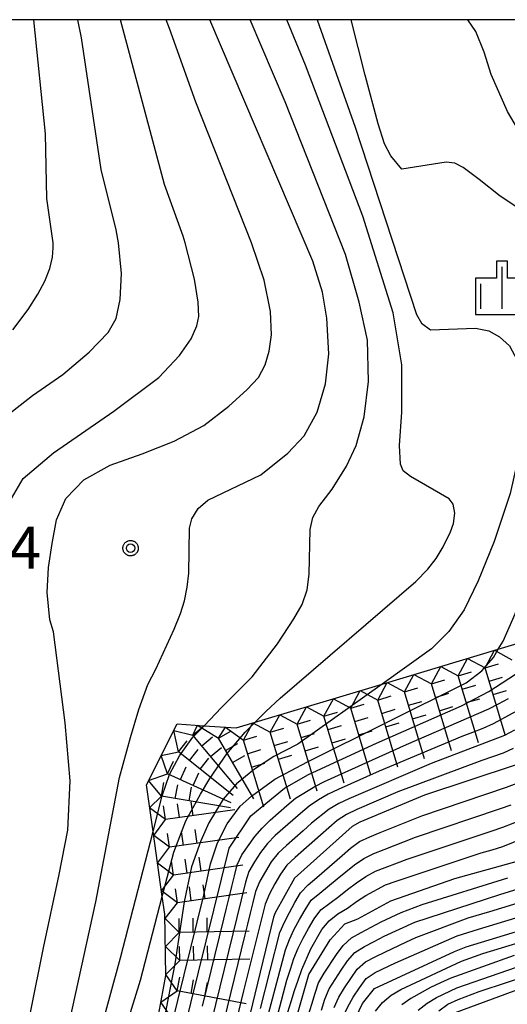
# Model space of a CAD drawing. Extents: x -2000 to 0, y 93000 to 94500.
# Drawn here: x -1799 to -1756, y 94412 to 94500 of the extents above; entities that cross this region are included whole.
import ezdxf

# ---------------------------------------------------------------- set-up
doc = ezdxf.new("R2010")
doc.units = 0
for name, color, linetype in [('6334000', 3, 'Continuous'), ('7101000', 2, 'Continuous'), ('7101001', 8, 'Continuous'), ('7102000', 6, 'Continuous'), ('7102001', 8, 'Continuous'), ('7211110', 6, 'Continuous'), ('7211990', 6, 'Continuous'), ('7312000', 1, 'Continuous'), ('999', 7, 'Continuous'), ('CLIP_BOX', 4, 'Continuous')]:
    doc.layers.add(name, color=color, linetype=linetype)
doc.styles.add('Dm_Anotation', font='txt.shx', dxfattribs={"bigfont": 'PSCDM.shx'})

# ---------------------------------------------------------------- blocks, each defined once
blk = doc.blocks.new('633400')
at = {"layer": '6334000'}
for points in [[(0, -0.75), (0, 0.75)], [(-0.75, -0.75), (-0.75, 0.15)], [(0.75, -0.75), (0.75, 0.15)]]:
    blk.add_lwpolyline(points, dxfattribs=at)
at = {"layer": 'CLIP_BOX'}
blk.add_lwpolyline([(-0.95, -0.95), (0.95, -0.95), (0.95, 0.35), (0.2, 0.35), (0.2, 0.95), (-0.2, 0.95), (-0.2, 0.35), (-0.95, 0.35), (-0.95, -0.95)], dxfattribs=at)
blk = doc.blocks.new('731200')
at = {"layer": '7312000'}
blk.add_circle((0, 0), 0.15, dxfattribs=at)
at = {"layer": 'CLIP_BOX'}
blk.add_lwpolyline([(-0.209, -0.178), (-0.219, -0.166), (-0.237, -0.14), (-0.251, -0.113), (-0.258, -0.094), (-0.265, -0.075), (-0.269, -0.057), (-0.273, -0.031), (-0.275, -0.008), (-0.274, 0.024), (-0.27, 0.054), (-0.266, 0.071), (-0.261, 0.088), (-0.255, 0.104), (-0.246, 0.124), (-0.239, 0.136), (-0.228, 0.154), (-0.219, 0.166), (-0.202, 0.187), (-0.189, 0.199), (-0.169, 0.217), (-0.151, 0.23), (-0.135, 0.239), (-0.113, 0.251), (-0.101, 0.256), (-0.082, 0.262), (-0.056, 0.269), (-0.04, 0.272), (-0.016, 0.275), (0.004, 0.275), (0.022, 0.274), (0.042, 0.272), (0.065, 0.267), (0.079, 0.264), (0.108, 0.253), (0.121, 0.247), (0.143, 0.235), (0.16, 0.224), (0.18, 0.208), (0.194, 0.194), (0.206, 0.182), (0.222, 0.162), (0.233, 0.146), (0.249, 0.116), (0.257, 0.097), (0.264, 0.075), (0.269, 0.057), (0.273, 0.032), (0.275, 0.014), (0.275, -0.008), (0.274, -0.023), (0.271, -0.048), (0.267, -0.067), (0.261, -0.088), (0.249, -0.117), (0.23, -0.151), (0.219, -0.166), (0.204, -0.184), (0.189, -0.199), (0.172, -0.215), (0.154, -0.228), (0.136, -0.239), (0.124, -0.246), (0.107, -0.253), (0.09, -0.26), (0.071, -0.266), (0.044, -0.271), (0.028, -0.274), (0.009, -0.275), (-0.009, -0.275), (-0.024, -0.274), (-0.041, -0.272), (-0.063, -0.268), (-0.086, -0.261), (-0.101, -0.256), (-0.115, -0.25), (-0.133, -0.241), (-0.148, -0.231), (-0.17, -0.216), (-0.182, -0.206), (-0.197, -0.192)], close=True, dxfattribs=at)

msp = doc.modelspace()

# ---------------------------------------------------------------- linework, layer by layer
at = {"layer": '7101000', "flags": 128}
for points in [[(-1783.91, 94454.59), (-1783.7, 94455.43), (-1783.12, 94456.36), (-1782.27, 94457.09), (-1777.53, 94459.37), (-1775.12, 94461.3), (-1773.67, 94462.84), (-1772.52, 94464.96), (-1771.75, 94467.47), (-1771.46, 94470.17), (-1771.65, 94473.35), (-1772.03, 94475.66), (-1772.9, 94478.45), (-1782.08, 94500)], [(-1749.74, 94451.51), (-1748.11, 94456.53), (-1744.97, 94467.04), (-1743.29, 94473.37), (-1742.93, 94476.24), (-1742.87, 94478.16), (-1743.19, 94479.77), (-1744.12, 94481.28), (-1745.32, 94482.38), (-1748.19, 94484.25), (-1750.88, 94486.12), (-1752.65, 94487.83), (-1754.26, 94489.64), (-1755.54, 94491.8), (-1756.99, 94495.1), (-1757.62, 94497.11), (-1758.37, 94498.94), (-1759.08, 94500)], [(-1783.95, 94450.59), (-1783.91, 94454.59)], [(-1799.12, 94394.46), (-1797.69, 94398.04), (-1796.16, 94403.45), (-1792.25, 94421.24), (-1790.14, 94432.32), (-1789.17, 94435.9), (-1788.41, 94438.4), (-1787.61, 94440.63), (-1786.9, 94442.01), (-1785.27, 94445.58), (-1784.69, 94446.98), (-1784.34, 94448.12), (-1784.1, 94449.32), (-1783.95, 94450.59)]]:
    msp.add_lwpolyline(points, dxfattribs=at)
at = {"layer": '7101001', "flags": 128}
for points in [[(-1700.44, 94500), (-1700.99, 94497.81), (-1704.05, 94491.95), (-1708.14, 94485.52), (-1712.25, 94480.24), (-1714.07, 94477.89), (-1720.35, 94469.6), (-1724.68, 94463.01), (-1729.18, 94453.28), (-1731.59, 94441.96), (-1732.14, 94433.55), (-1733.98, 94427.3), (-1737.22, 94421.27), (-1738.9, 94419.29), (-1739.61, 94418.65), (-1744.93, 94416.24), (-1753.04, 94413.97), (-1760.2, 94411.31), (-1764.22, 94407.05), (-1774.41, 94374.61), (-1779.5, 94350.66), (-1780.52, 94348.59), (-1782.46, 94347.4), (-1801.91, 94343.93)], [(-1776.25, 94404.2), (-1773.26, 94414.75), (-1771.35, 94417.84), (-1770.04, 94419.27), (-1768.88, 94419.7), (-1765.95, 94421.32), (-1760.24, 94423.3), (-1754.56, 94424.89), (-1748.29, 94427.6), (-1744.79, 94432.12), (-1743.73, 94437.09), (-1741.98, 94441.66), (-1740.52, 94447.69), (-1738.38, 94453.9), (-1735.09, 94461.91), (-1730.84, 94469.64), (-1726.49, 94475.87), (-1724.86, 94478.26), (-1722.11, 94482.28), (-1717.8, 94488.25), (-1713.28, 94494.88), (-1711.83, 94497.22), (-1711.15, 94498.67), (-1710.67, 94500)], [(-1769.67, 94409.59), (-1768.46, 94412.14), (-1767.38, 94413.49), (-1760.25, 94416.79), (-1759.23, 94417.21), (-1750.62, 94419.82), (-1749.23, 94420.22), (-1743.99, 94422.5), (-1741.7, 94424.12), (-1740.08, 94427.26), (-1738.98, 94430.97), (-1738.99, 94434.1), (-1738.43, 94439.41), (-1734.43, 94451.53), (-1729.62, 94460.81), (-1722.64, 94471.8), (-1717.36, 94479.43), (-1714.33, 94483.82), (-1712, 94487.34), (-1705, 94500)], [(-1733.05, 94474.22), (-1739.26, 94460.53), (-1742.93, 94453.32), (-1745.63, 94447.04), (-1746.89, 94441.12), (-1748.89, 94436.78), (-1754.86, 94433.43), (-1762.92, 94430.75), (-1768.7, 94428.34), (-1769.38, 94427.95), (-1774.53, 94423.35), (-1776.24, 94420.26), (-1776.39, 94419.85), (-1783.23, 94391.61), (-1789.18, 94367.92), (-1793.79, 94364.78), (-1800.39, 94363.62)], [(-1808.55, 94371.02), (-1800.11, 94371.8), (-1797.91, 94372.32), (-1795.95, 94373.36), (-1794.75, 94374.32), (-1793.87, 94375.44), (-1793.25, 94376.72), (-1792.66, 94378.44), (-1791.95, 94380.61), (-1787.92, 94395.45), (-1780.37, 94426.03), (-1778.41, 94428.9), (-1775.43, 94431.39), (-1773.28, 94432.59), (-1767.23, 94435.39), (-1759.64, 94438.73), (-1757.19, 94440.02), (-1754.81, 94441.57), (-1754.02, 94442.42), (-1752, 94445.28), (-1751.36, 94446.51), (-1750.9, 94447.99), (-1749.74, 94451.51)]]:
    msp.add_lwpolyline(points, dxfattribs=at)
at = {"layer": '7102000', "flags": 128}
for points in [[(-1800.36, 94464.5), (-1797.91, 94466.45), (-1795.2, 94468.33), (-1792.84, 94470.32), (-1791.16, 94472.08), (-1790.43, 94473.32), (-1790.07, 94475.01), (-1789.95, 94477.35), (-1790.24, 94480.08), (-1790.44, 94481.25), (-1791.78, 94486.63), (-1793.52, 94498.38), (-1793.86, 94500)], [(-1799.76, 94457.26), (-1798.72, 94459.04), (-1796.03, 94461.33), (-1790.65, 94465.03), (-1786.64, 94468.06), (-1784.8, 94470), (-1783.76, 94471.51), (-1783.25, 94472.66), (-1783.06, 94473.5), (-1783.11, 94474.77), (-1783.44, 94476.83), (-1784.27, 94480.08), (-1784.45, 94480.68), (-1786.12, 94485.28), (-1790.06, 94500)], [(-1799.65, 94472.32), (-1798.29, 94474.13), (-1797.41, 94475.49), (-1796.81, 94476.65), (-1796.35, 94477.77), (-1796.11, 94478.79), (-1796.05, 94479.63), (-1796.06, 94480.08), (-1796.62, 94484.03), (-1796.75, 94489.81), (-1797.78, 94500)], [(-1799.21, 94405.71), (-1796.93, 94417.13), (-1795.53, 94423.68), (-1794.76, 94427.64), (-1794.54, 94432.04), (-1794.98, 94437.21), (-1796.04, 94445.35), (-1796.34, 94446.41), (-1796.59, 94448.86), (-1796.48, 94451.08), (-1796.15, 94453.24), (-1795.75, 94455.33), (-1794.92, 94457.26), (-1793.32, 94458.92), (-1790.98, 94460.22), (-1788.11, 94461.24), (-1785.25, 94462.37), (-1782.63, 94463.75), (-1780.4, 94465.48), (-1778.78, 94466.94), (-1777.75, 94468.06), (-1777.15, 94469.18), (-1776.8, 94470.41), (-1776.57, 94471.85), (-1776.67, 94473.93), (-1777.23, 94476.74), (-1778.37, 94480.08), (-1783.34, 94492.65), (-1785.67, 94499.2), (-1785.99, 94500)], [(-1773.14, 94454.48), (-1772.88, 94455.54), (-1772.37, 94456.53), (-1771.17, 94458.09), (-1769.88, 94460.12), (-1769.04, 94461.97), (-1768.31, 94464.55), (-1767.94, 94467.69), (-1768.03, 94471.38), (-1768.77, 94474.79), (-1769.97, 94479.04), (-1775.36, 94492.67), (-1778.47, 94500)], [(-1764.19, 94459.21), (-1764.83, 94459.72), (-1765.08, 94460.31), (-1765.16, 94461.97), (-1764.96, 94464.94), (-1764.96, 94469.19), (-1765.73, 94473.82), (-1768.42, 94482.45), (-1773.55, 94495.95), (-1775.2, 94500)], [(-1772.51, 94500), (-1769.11, 94490.39), (-1763.64, 94473.69), (-1763.19, 94472.89), (-1762.4, 94472.32)], [(-1764.96, 94486.66), (-1765.93, 94487.84), (-1766.5, 94488.91), (-1767.08, 94490.7), (-1768.22, 94495.06), (-1769.47, 94500)], [(-1761, 94487.29), (-1764.96, 94486.66)], [(-1756.36, 94443.79), (-1755.92, 94444.52), (-1754.85, 94446.96), (-1751.44, 94456.3), (-1748.52, 94464.67), (-1746.54, 94471.83), (-1746.2, 94474.62), (-1746.32, 94476.33), (-1746.7, 94477.84), (-1747.59, 94479.04), (-1748.79, 94479.93), (-1751.44, 94481.32), (-1753.91, 94482.71), (-1756.18, 94484.23), (-1758.07, 94485.73), (-1759.48, 94486.79), (-1760.22, 94487.18), (-1761, 94487.29)], [(-1758.39, 94472.45), (-1757.2, 94472.23), (-1756.25, 94471.67), (-1755.35, 94470.87), (-1754.68, 94469.61), (-1754.16, 94467.76), (-1753.95, 94465.5), (-1754.17, 94463.12), (-1754.58, 94460.88), (-1755.3, 94457.68), (-1756.73, 94453.4), (-1758.16, 94449.9), (-1759.41, 94447.29), (-1760.77, 94445.37), (-1762.32, 94443.81), (-1766.72, 94440.68)], [(-1762.4, 94472.32), (-1758.39, 94472.45)], [(-1760.72, 94457.22), (-1764.19, 94459.21)], [(-1778.05, 94437.27), (-1777.1, 94438.22), (-1775.81, 94439.41), (-1763.72, 94449.83), (-1762.64, 94450.94), (-1761.9, 94451.89), (-1761.26, 94452.94), (-1760.63, 94454.26), (-1760.36, 94455.02), (-1760.22, 94455.95), (-1760.38, 94456.75), (-1760.72, 94457.22)], [(-1773.23, 94450.49), (-1773.14, 94454.48)], [(-1782.6, 94436.96), (-1781.05, 94438.57), (-1780.55, 94439.08), (-1778.32, 94441.31), (-1776.05, 94444.26), (-1774.59, 94446.51), (-1773.86, 94447.78), (-1773.41, 94449.1), (-1773.23, 94450.49)], [(-1799.17, 94388.31), (-1797.38, 94391.66), (-1795.48, 94396.33), (-1790.05, 94416.22), (-1787.14, 94427.51)], [(-1799.67, 94383.2), (-1798.64, 94384.86), (-1797.37, 94387.21), (-1795.13, 94392.56), (-1794.23, 94394.89), (-1788.26, 94414.24), (-1786.32, 94421.71)]]:
    msp.add_lwpolyline(points, dxfattribs=at)
at = {"layer": '7102001', "flags": 128}
for points in [[(-1799.7, 94374.4), (-1798.33, 94374.89), (-1797.29, 94375.5), (-1796.42, 94376.29), (-1795.69, 94377.3), (-1794.99, 94378.46), (-1794.38, 94379.88), (-1791.6, 94388.75), (-1785.52, 94410.01), (-1782.63, 94421.83), (-1782.02, 94424.63), (-1781.41, 94426.5), (-1780.54, 94428.21), (-1779.38, 94429.76), (-1778.38, 94430.68), (-1776.27, 94432.18), (-1773.36, 94433.72), (-1759.22, 94440.8), (-1757.83, 94441.87), (-1756.79, 94443.05), (-1756.36, 94443.79)], [(-1766.72, 94440.68), (-1774.22, 94435.32), (-1776.37, 94434.21), (-1778.1, 94433.07), (-1779.69, 94431.76), (-1780.9, 94430.41), (-1782.18, 94428.29), (-1782.89, 94426.69), (-1783.73, 94424.37), (-1784.36, 94421.24), (-1785.19, 94415.69), (-1786.19, 94410.64), (-1787.36, 94406.64), (-1791.55, 94393.91), (-1794.96, 94384.78), (-1796.36, 94382.14), (-1797.72, 94380.42), (-1799.02, 94379.29)], [(-1782.73, 94411.91), (-1780.82, 94419.68), (-1780.59, 94420.65), (-1780.35, 94421.62), (-1780.11, 94422.59), (-1779.87, 94423.56), (-1779.63, 94424.53), (-1779.22, 94425.43), (-1778.07, 94427.07), (-1777.41, 94427.82), (-1776.7, 94428.53), (-1775.96, 94429.19), (-1775.2, 94429.84), (-1774.43, 94430.48), (-1772.73, 94431.53), (-1771.84, 94431.98), (-1764.54, 94435.27), (-1757.21, 94438.47), (-1756.32, 94438.92), (-1755.44, 94439.39)], [(-1753.31, 94439.04), (-1756.82, 94437.13), (-1757.73, 94436.71), (-1758.66, 94436.34), (-1759.59, 94435.98), (-1766.98, 94432.91), (-1770.63, 94431.27), (-1771.53, 94430.84), (-1772.4, 94430.34), (-1773.22, 94429.77), (-1773.99, 94429.13), (-1776.24, 94427.15), (-1776.93, 94426.43), (-1777.55, 94425.64), (-1778.1, 94424.81), (-1778.59, 94423.94), (-1778.91, 94422.99), (-1780.8, 94415.22), (-1782.71, 94407.45)], [(-1787.14, 94427.51), (-1786.32, 94430.71), (-1785.68, 94432.59), (-1784.8, 94434.28), (-1783.59, 94435.93), (-1782.6, 94436.96)], [(-1786.32, 94421.71), (-1785.29, 94425.67), (-1784.22, 94428.45), (-1782.9, 94430.84), (-1782.09, 94432.23), (-1780.58, 94434.45), (-1778.94, 94436.38), (-1778.05, 94437.27)], [(-1754.9, 94436.55), (-1755.79, 94436.09), (-1762.33, 94433.59), (-1769.68, 94430.43), (-1770.58, 94430), (-1771.44, 94429.5), (-1773, 94428.24), (-1773.75, 94427.58), (-1774.5, 94426.92), (-1775.25, 94426.26), (-1775.98, 94425.58), (-1776.6, 94424.79), (-1777.12, 94423.94), (-1777.61, 94423.07), (-1778, 94422.15), (-1778.25, 94421.18), (-1778.49, 94420.21), (-1778.73, 94419.24), (-1778.96, 94418.27), (-1780.85, 94410.49)], [(-1755.02, 94434.93), (-1755.93, 94434.52), (-1756.87, 94434.17), (-1757.81, 94433.84), (-1765.3, 94431.05), (-1768.98, 94429.48), (-1769.88, 94429.04), (-1770.71, 94428.48), (-1771.47, 94427.83), (-1772.22, 94427.17), (-1774.47, 94425.18), (-1775.21, 94424.51), (-1775.78, 94423.7), (-1776.28, 94422.83), (-1776.76, 94421.95), (-1777.15, 94421.03), (-1779.08, 94413.27), (-1780.96, 94405.5)], [(-1777.57, 94411.71), (-1775.83, 94418.49), (-1775.43, 94419.4), (-1774.97, 94420.29), (-1774.49, 94421.17), (-1773.99, 94422.03), (-1773.31, 94422.75), (-1772.55, 94423.4), (-1770.29, 94425.37), (-1769.53, 94426.02), (-1768.72, 94426.61), (-1767.82, 94427.04), (-1766.89, 94427.41), (-1763.18, 94428.91), (-1755.61, 94431.48), (-1754.67, 94431.82), (-1753.75, 94432.22), (-1752.86, 94432.67), (-1749.4, 94434.68)], [(-1777.24, 94406.52), (-1775.2, 94414.25), (-1774.9, 94415.21), (-1774.58, 94416.16), (-1774.21, 94417.08), (-1773.77, 94417.98), (-1773.27, 94418.85), (-1772.78, 94419.72), (-1772.17, 94420.51), (-1771.37, 94421.11), (-1770.57, 94421.7), (-1769.8, 94422.33), (-1769, 94422.94), (-1768.17, 94423.49), (-1767.3, 94423.98), (-1764.49, 94425.03), (-1756.91, 94427.58), (-1755.96, 94427.9), (-1755.02, 94428.24), (-1750.44, 94430.24)], [(-1769.18, 94424.54), (-1768.35, 94425.1), (-1767.46, 94425.56), (-1766.53, 94425.91), (-1763.73, 94426.99), (-1756.16, 94429.56), (-1755.21, 94429.9)], [(-1771.44, 94419.52), (-1770.66, 94420.15), (-1769.8, 94420.66), (-1769, 94421.25), (-1768.16, 94421.79), (-1766.4, 94422.74), (-1765.46, 94423.08), (-1757.87, 94425.61), (-1756.91, 94425.88), (-1755.95, 94426.17), (-1750.4, 94428.44)], [(-1777.38, 94409.21), (-1775.33, 94416.94), (-1774.99, 94417.88), (-1774.55, 94418.78), (-1774.07, 94419.66), (-1773.58, 94420.53), (-1773.03, 94421.37), (-1772.26, 94421.99), (-1770.72, 94423.27), (-1769.96, 94423.92), (-1769.18, 94424.54)], [(-1772.39, 94414.01), (-1771.87, 94414.86), (-1770.78, 94416.54), (-1770.18, 94417.34), (-1769.46, 94418.03), (-1768.58, 94418.5), (-1767.69, 94418.96), (-1766.81, 94419.43), (-1765.01, 94420.29), (-1763.13, 94420.99), (-1755.5, 94423.36)], [(-1772.11, 94411.57), (-1771.81, 94412.53), (-1771.44, 94413.45), (-1770.36, 94415.13), (-1769.8, 94415.96), (-1769.15, 94416.72), (-1768.3, 94417.24), (-1767.41, 94417.69), (-1766.52, 94418.15), (-1763.79, 94419.4), (-1756.2, 94421.9), (-1752.38, 94423.07)], [(-1770.98, 94411.79), (-1770.59, 94412.71), (-1770.07, 94413.56), (-1769.5, 94414.38), (-1768.94, 94415.21), (-1768.21, 94415.88), (-1767.32, 94416.33), (-1766.42, 94416.78), (-1764.61, 94417.63), (-1763.7, 94418.04), (-1759.03, 94419.81), (-1757.11, 94420.37), (-1751.37, 94422.12)], [(-1768.15, 94414.37), (-1767.33, 94414.92), (-1765.52, 94415.78), (-1760.03, 94418.18), (-1758.13, 94418.8), (-1750.47, 94421.12)], [(-1800.03, 94358.25), (-1793.13, 94359.44), (-1792.16, 94359.69), (-1791.2, 94359.99), (-1790.28, 94360.36), (-1789.41, 94360.85), (-1788.63, 94361.48), (-1787.92, 94362.18), (-1787.29, 94362.95), (-1786.86, 94363.85), (-1786.5, 94364.78), (-1784.17, 94372.44), (-1782.16, 94380.18), (-1780.38, 94387.98), (-1778.76, 94395.81), (-1777.14, 94403.65), (-1775.11, 94411.38), (-1774.82, 94412.34), (-1774.53, 94413.3), (-1774.21, 94414.25), (-1773.87, 94415.19), (-1773.07, 94417.02), (-1772.08, 94418.75), (-1771.44, 94419.52)], [(-1767.3, 94411.47), (-1766.68, 94412.25), (-1765.91, 94412.89), (-1765.05, 94413.39), (-1759.62, 94415.94), (-1757.73, 94416.61), (-1750.08, 94418.94)], [(-1754.95, 94416.45), (-1760.59, 94414.42), (-1761.5, 94414.01), (-1762.4, 94413.57), (-1764.15, 94412.6), (-1764.96, 94412.02)], [(-1763.51, 94411.56), (-1762.71, 94412.17), (-1761.86, 94412.69), (-1760.06, 94413.56), (-1752.5, 94416.17)], [(-1761.66, 94411.51), (-1760.84, 94412.09), (-1759.93, 94412.51), (-1758.06, 94413.21), (-1750.47, 94415.72)], [(-1806.36, 94349.69), (-1798.41, 94350.49), (-1790.55, 94351.98), (-1789.58, 94352.22), (-1788.62, 94352.49), (-1787.65, 94352.76), (-1786.68, 94352.99), (-1785.73, 94353.29), (-1784.97, 94353.9), (-1784.51, 94354.79), (-1784.03, 94355.67), (-1783.7, 94356.61), (-1781.94, 94363.39), (-1779.96, 94371.14), (-1778.1, 94378.92), (-1776.25, 94386.7), (-1774.41, 94394.49), (-1772.6, 94402.28), (-1770.54, 94410.01), (-1770.19, 94410.95), (-1769.78, 94411.86), (-1769.29, 94412.73), (-1768.72, 94413.55), (-1768.15, 94414.37)], [(-1804.88, 94354.47), (-1796.98, 94355.76), (-1793.03, 94356.4), (-1789.18, 94357.45), (-1788.22, 94357.74), (-1787.35, 94358.2), (-1786.7, 94358.96), (-1786.13, 94359.78), (-1785.69, 94360.67), (-1785.38, 94361.63), (-1784.84, 94363.55), (-1782.67, 94371.25), (-1780.68, 94379), (-1778.84, 94386.78), (-1777.13, 94394.6), (-1775.58, 94402.45), (-1773.54, 94410.18), (-1773.27, 94411.14), (-1772.99, 94412.1), (-1772.7, 94413.06), (-1772.39, 94414.01)]]:
    msp.add_lwpolyline(points, dxfattribs=at)
at = {"layer": '7211110', "flags": 128}
msp.add_lwpolyline([(-1787.06, 94409), (-1786, 94414.66), (-1786.09, 94420.12), (-1786.32, 94421.71), (-1787.14, 94427.51), (-1787.74, 94431.68), (-1785.01, 94437.12), (-1782.6, 94436.96), (-1779.73, 94436.77), (-1778.05, 94437.27), (-1766.72, 94440.68), (-1756.36, 94443.79), (-1754.28, 94444.41)], dxfattribs=at)
at = {"layer": '7211990', "flags": 128}
for points in [[(-1757.53, 94442.13), (-1756.69, 94443.69)], [(-1756.69, 94443.69), (-1755.14, 94442.85)], [(-1759.93, 94441.41), (-1759.09, 94442.97)], [(-1759.09, 94442.97), (-1757.53, 94442.13)], [(-1762.32, 94440.69), (-1761.48, 94442.25)], [(-1761.48, 94442.25), (-1759.93, 94441.41)], [(-1757.53, 94442.13), (-1756.33, 94442.49)], [(-1755.73, 94436.14), (-1757.53, 94442.13)], [(-1764.71, 94439.97), (-1763.88, 94441.53)], [(-1763.88, 94441.53), (-1762.32, 94440.69)], [(-1762.32, 94440.69), (-1761.12, 94441.05)], [(-1759.93, 94441.41), (-1758.73, 94441.77)], [(-1758.13, 94435.42), (-1759.93, 94441.41)], [(-1757.17, 94440.93), (-1755.97, 94441.29)], [(-1767.11, 94439.25), (-1766.27, 94440.81)], [(-1766.27, 94440.81), (-1764.71, 94439.97)], [(-1764.71, 94439.97), (-1763.52, 94440.33)], [(-1760.52, 94434.71), (-1762.32, 94440.69)], [(-1759.57, 94440.21), (-1758.37, 94440.57)], [(-1771.9, 94437.82), (-1771.06, 94439.37)], [(-1771.06, 94439.37), (-1769.5, 94438.53)], [(-1769.5, 94438.53), (-1768.67, 94440.09)], [(-1768.67, 94440.09), (-1767.11, 94439.25)], [(-1767.11, 94439.25), (-1765.91, 94439.61)], [(-1762.92, 94433.99), (-1764.71, 94439.97)], [(-1761.96, 94439.49), (-1760.76, 94439.85)], [(-1759.21, 94439.02), (-1758.01, 94439.37)], [(-1756.81, 94439.73), (-1755.62, 94440.09)], [(-1774.29, 94437.1), (-1773.45, 94438.65)], [(-1773.45, 94438.65), (-1771.9, 94437.82)], [(-1769.5, 94438.53), (-1768.31, 94438.89)], [(-1767.71, 94432.55), (-1769.5, 94438.53)], [(-1765.31, 94433.27), (-1767.11, 94439.25)], [(-1766.75, 94438.06), (-1765.55, 94438.42)], [(-1764.36, 94438.78), (-1763.16, 94439.13)], [(-1761.6, 94438.3), (-1760.4, 94438.66)], [(-1776.69, 94436.38), (-1775.85, 94437.93)], [(-1775.85, 94437.93), (-1774.29, 94437.1)], [(-1771.9, 94437.82), (-1770.7, 94438.18)], [(-1770.1, 94431.83), (-1771.9, 94437.82)], [(-1769.14, 94437.34), (-1767.95, 94437.7)], [(-1764, 94437.58), (-1762.8, 94437.94)], [(-1783.61, 94436.12), (-1783.17, 94437)], [(-1783.61, 94436.12), (-1782.66, 94436.93)], [(-1783.17, 94437), (-1781.3, 94435.83)], [(-1781.3, 94435.83), (-1780.68, 94436.83)], [(-1780.68, 94436.83), (-1779.08, 94435.66)], [(-1779.08, 94435.66), (-1778.24, 94437.22)], [(-1778.24, 94437.22), (-1776.69, 94436.38)], [(-1776.69, 94436.38), (-1775.49, 94436.74)], [(-1774.29, 94437.1), (-1773.1, 94437.46)], [(-1772.5, 94431.11), (-1774.29, 94437.1)], [(-1771.54, 94436.62), (-1770.34, 94436.98)], [(-1766.39, 94436.86), (-1765.19, 94437.22)], [(-1784.89, 94434.63), (-1785.3, 94436.53)], [(-1785.3, 94436.53), (-1783.61, 94436.12)], [(-1779.6, 94431.34), (-1783.61, 94436.12)], [(-1782.81, 94435.17), (-1781.85, 94435.97)], [(-1781.3, 94435.83), (-1780.22, 94436.46)], [(-1778.17, 94430.42), (-1781.3, 94435.83)], [(-1779.08, 94435.66), (-1777.88, 94436.02)], [(-1774.89, 94430.39), (-1776.69, 94436.38)], [(-1773.93, 94435.9), (-1772.74, 94436.26)], [(-1771.18, 94435.42), (-1769.98, 94435.78)], [(-1768.78, 94436.14), (-1767.59, 94436.5)], [(-1784.89, 94434.63), (-1784.11, 94435.61)], [(-1782.01, 94434.21), (-1781.05, 94435.01)], [(-1780.67, 94434.75), (-1779.59, 94435.38)], [(-1777.28, 94429.67), (-1779.08, 94435.66)], [(-1776.33, 94435.18), (-1775.13, 94435.54)], [(-1773.57, 94434.7), (-1772.38, 94435.06)], [(-1786.43, 94434.3), (-1784.89, 94434.63)], [(-1785.85, 94432.66), (-1786.43, 94434.3)], [(-1780.01, 94430.72), (-1784.89, 94434.63)], [(-1783.91, 94433.85), (-1783.13, 94434.83)], [(-1782.94, 94433.07), (-1782.16, 94434.05)], [(-1780.05, 94433.67), (-1778.96, 94434.3)], [(-1778.72, 94434.46), (-1777.52, 94434.82)], [(-1775.97, 94433.98), (-1774.77, 94434.34)], [(-1785.85, 94432.66), (-1785.33, 94433.8)], [(-1784.71, 94432.14), (-1784.19, 94433.28)], [(-1778.36, 94433.27), (-1777.17, 94433.62)], [(-1787.55, 94432.06), (-1785.85, 94432.66)], [(-1780.17, 94430.06), (-1785.85, 94432.66)], [(-1783.58, 94431.62), (-1783.06, 94432.76)], [(-1786.39, 94430.66), (-1787.55, 94432.06)], [(-1786.39, 94430.66), (-1786.18, 94431.89)], [(-1785.16, 94430.45), (-1784.95, 94431.69)], [(-1783.93, 94430.25), (-1783.72, 94431.48)], [(-1787.45, 94429.63), (-1786.39, 94430.66)], [(-1780.23, 94429.63), (-1786.39, 94430.66)], [(-1786.03, 94428.57), (-1787.45, 94429.63)], [(-1786.03, 94428.57), (-1786.21, 94429.81)], [(-1784.8, 94428.75), (-1784.97, 94429.98)], [(-1783.56, 94428.92), (-1783.74, 94430.16)], [(-1779.85, 94429.45), (-1786.03, 94428.57)], [(-1787.09, 94427.16), (-1786.03, 94428.57)], [(-1785.68, 94426.1), (-1787.09, 94427.16)], [(-1785.68, 94426.1), (-1785.86, 94427.33)], [(-1779.49, 94426.98), (-1785.68, 94426.1)], [(-1784.44, 94426.27), (-1784.62, 94427.51)], [(-1783.21, 94426.45), (-1783.38, 94427.69)], [(-1786.74, 94424.68), (-1785.68, 94426.1)], [(-1782.85, 94423.97), (-1783.03, 94425.21)], [(-1785.33, 94423.62), (-1786.74, 94424.68)], [(-1785.33, 94423.62), (-1785.5, 94424.86)], [(-1779.14, 94424.5), (-1785.33, 94423.62)], [(-1784.09, 94423.8), (-1784.27, 94425.03)], [(-1786.39, 94422.21), (-1785.33, 94423.62)], [(-1782.5, 94421.5), (-1782.68, 94422.74)], [(-1784.97, 94421.15), (-1786.39, 94422.21)], [(-1784.97, 94421.15), (-1785.15, 94422.38)], [(-1778.79, 94422.03), (-1784.97, 94421.15)], [(-1783.74, 94421.32), (-1783.91, 94422.56)], [(-1786.08, 94419.73), (-1784.97, 94421.15)], [(-1784.81, 94418.5), (-1786.08, 94419.73)], [(-1784.81, 94418.5), (-1784.83, 94419.75)], [(-1783.56, 94418.52), (-1783.58, 94419.77)], [(-1782.31, 94418.54), (-1782.33, 94419.79)], [(-1786.04, 94417.23), (-1784.81, 94418.5)], [(-1778.56, 94418.6), (-1784.81, 94418.5)], [(-1782.27, 94416.04), (-1782.29, 94417.29)], [(-1784.77, 94416), (-1786.04, 94417.23)], [(-1784.77, 94416), (-1784.79, 94417.25)], [(-1783.52, 94416.02), (-1783.54, 94417.27)], [(-1786, 94414.73), (-1784.77, 94416)], [(-1778.52, 94416.1), (-1784.77, 94416)], [(-1784.99, 94413.27), (-1786, 94414.73)], [(-1784.99, 94413.27), (-1784.76, 94414.5)], [(-1783.76, 94413.04), (-1783.53, 94414.27)], [(-1782.53, 94412.81), (-1782.3, 94414.04)], [(-1786.45, 94412.27), (-1784.99, 94413.27)], [(-1778.85, 94412.12), (-1784.99, 94413.27)], [(-1785.45, 94410.81), (-1786.45, 94412.27)]]:
    msp.add_lwpolyline(points, dxfattribs=at)
at = {"layer": '999', "flags": 128}
msp.add_lwpolyline([(-2000, 93000), (0, 93000), (0, 94500), (-2000, 94500)], close=True, dxfattribs=at)

# ---------------------------------------------------------------- block references
at = {"layer": '6334000', "xscale": 2.5, "yscale": 2.5, "zscale": 2.5}
msp.add_blockref('633400', (-1756.02, 94476.05), dxfattribs=at)
at = {"layer": '7312000', "xscale": 2.5, "yscale": 2.5, "zscale": 2.5}
msp.add_blockref('731200', (-1789.15, 94452.81, 121.38), dxfattribs=at)

# ---------------------------------------------------------------- texts
at = {"layer": '7312000', "style": 'Dm_Anotation'}
msp.add_text('121.4', height=3.75, dxfattribs=at).set_placement((-1809.91, 94450.97))

doc.saveas('drawing.dxf')
